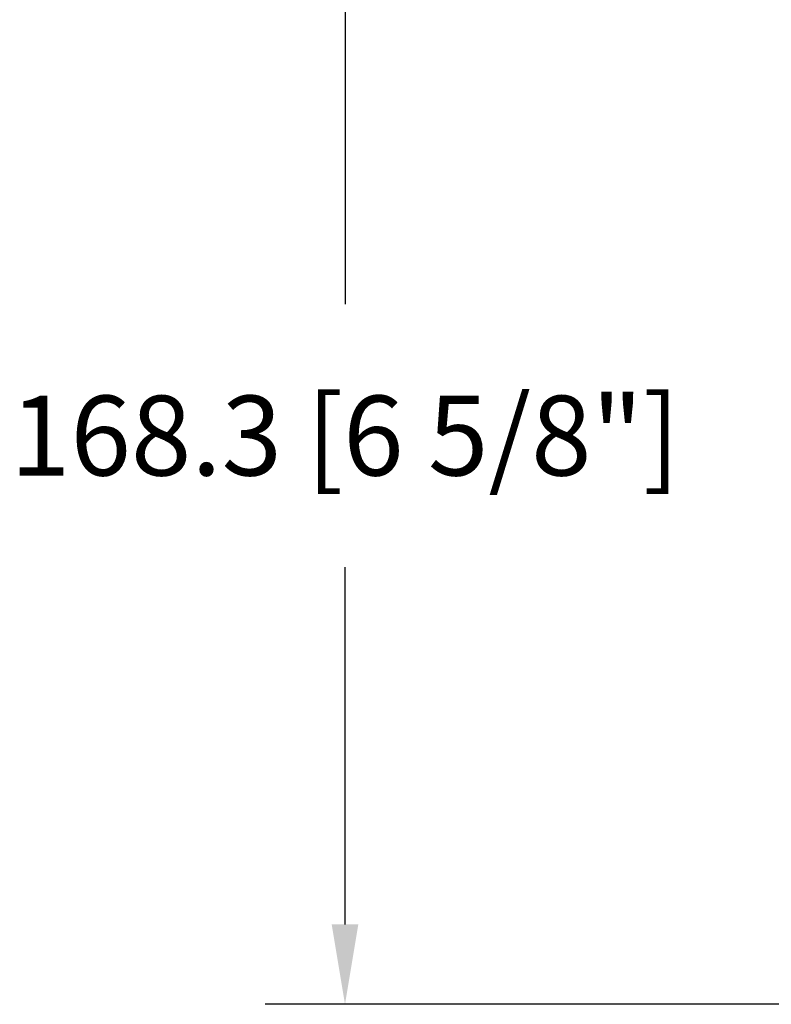
# Model space of a CAD drawing. Units: millimetres. Extents: x -96 to 592, y 0 to 199.
# Drawn here: x 26 to 30, y 47 to 52 of the extents above; entities that cross this region are included whole.
import ezdxf

# ---------------------------------------------------------------- set-up
doc = ezdxf.new("R2010")
doc.units = ezdxf.units.MM
doc.header["$MEASUREMENT"] = 0
doc.layers.get('0').update_dxf_attribs({"lineweight": 18})
doc.styles.add('Cotes', font='arial.ttf')
doc.dimstyles.new('1-1', dxfattribs={"dimscale": 0.03937, "dimtxt": 11, "dimasz": 11, "dimexe": 11, "dimexo": 11, "dimgap": 11, "dimtad": 0, "dimtih": 1, "dimtoh": 1, "dimdec": 1, "dimlfac": 25.4, "dimzin": 0, "dimdsep": 46, "dimtxsty": 'Cotes', "dimcen": 0.09, "dimadec": 0, "dimazin": 0, "dimtfac": 1, "dimtdec": 1, "dimtofl": 0, "dimtmove": 0, "dimatfit": 3, "dimfxl": 0, "dimtolj": 1, "dimtzin": 0, "dimarcsym": 0})

# ---------------------------------------------------------------- blocks, each defined once
blk = doc.blocks.new('*D334')
at = {"color": 0, "lineweight": -2, "transparency": 16777216}
for p, q in [((28.60516559956703, 53.57572049475303), (27.37037629056771, 53.57572049475303)), ((27.80344629056771, 53.14265049475303), (27.80344629056771, 50.7476256904998)), ((27.80344629056771, 47.38217059746333), (27.80344629056771, 49.32079888285996)), ((31.21868532901563, 46.94910059746333), (27.37037629056771, 46.94910059746333))]:
    blk.add_line(p, q, dxfattribs=at)
at = {"color": 0, "transparency": 16777216}
for points in [[(27.73126795723438, 53.14265049475303), (27.87562462390105, 53.14265049475303), (27.80344629056771, 53.57572049475303)], [(27.73126795723438, 47.38217059746333), (27.87562462390105, 47.38217059746333), (27.80344629056771, 46.94910059746333)]]:
    blk.add_solid(points, dxfattribs=at)
at = {"layer": 'Defpoints', "color": 0, "transparency": 16777216}
for p in [(27.80344629056771, 53.57572049475303), (29.03823559956703, 53.57572049475303), (31.65175532901563, 46.94910059746333)]:
    blk.add_point(p, dxfattribs=at)
at = {"color": 0, "transparency": 16777216, "insert": (27.80344629056772, 50.03421228667986), "char_height": 0.43307, "attachment_point": 5, "style": 'Cotes'}
blk.add_mtext('\\A1;168.3 [6 5/8"]', dxfattribs=at)

msp = doc.modelspace()

# ---------------------------------------------------------------- dimensions: what is measured, and where the dimension line sits
dim = msp.add_linear_dim(base=(27.80344629056771, 53.57572049475303), p1=(31.65175532901561, 46.94910059746331), p2=(29.03823559956702, 53.575720494753), angle=90, dimstyle='1-1')
dim.commit()
dim.dimension.update_dxf_attribs({"geometry": '*D334', "text_midpoint": (27.80344629056772, 50.03421228667986), "dimtype": 160})

doc.saveas('drawing.dxf')
